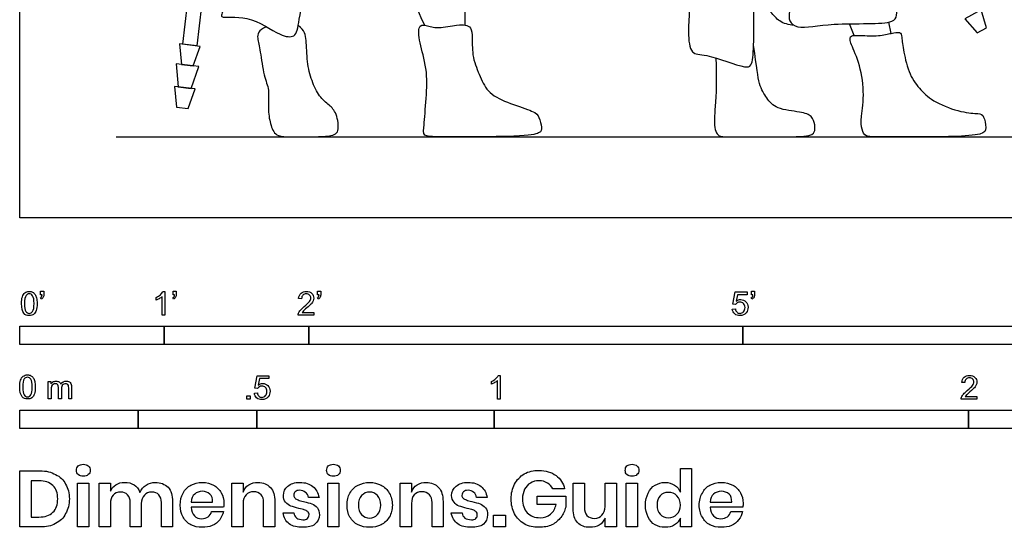
# Model space of a CAD drawing. Units: feet. Extents: x 0 to 24, y -2.1 to 8.3.
# Drawn here: x 0 to 6.8, y -2.1 to 1.4 of the extents above; entities that cross this region are included whole.
import ezdxf

# ---------------------------------------------------------------- set-up
doc = ezdxf.new("R2010")
doc.units = ezdxf.units.FT
doc.header["$MEASUREMENT"] = 0
for name, color, linetype, true_color in [('AG-DIAGRAM', 7, 'Continuous', 0xfecc66), ('AG-POP-CULTURE', 7, 'Continuous', 0x66ccff), ('N-SYMB', 7, 'Continuous', 0x800040), ('X-DIMENSIONS.GUIDE', 7, 'Continuous', 0x800080), ('X-VPRT', 6, 'Continuous', 0xff00ff)]:
    doc.layers.add(name, color=color, linetype=linetype, true_color=true_color)

msp = doc.modelspace()

# ---------------------------------------------------------------- linework, layer by layer
at = {"layer": 'AG-DIAGRAM'}
msp.add_line((0.6667, 0.5593), (23.3703, 0.5593), dxfattribs=at)
at = {"layer": 'AG-POP-CULTURE'}
for p, q in [((5.7713, 1.2608), (5.7381, 1.3412)), ((6.0268, 1.2748), (6.0105, 1.3524))]:
    msp.add_line(p, q, dxfattribs=at)
for points in [[(1.1277, 1.1992), (1.1603, 1.4763), (1.2578, 1.4648), (1.2252, 1.1878)], [(6.6852, 1.313), (6.6486, 1.4372), (6.5351, 1.3747), (6.6206, 1.2774)], [(1.2006, 1.0495), (1.2478, 1.1851), (1.1051, 1.2019), (1.1195, 1.0591)], [(1.1869, 0.8944), (1.2392, 1.045), (1.0809, 1.0636), (1.0968, 0.905)], [(1.166, 0.7557), (1.2132, 0.8913), (1.0705, 0.9081), (1.0849, 0.7653)]]:
    msp.add_lwpolyline(points, close=True, dxfattribs=at)
for points, knots in [([(2.432, 3.9066), (2.4322, 3.8619), (2.4195, 3.6458), (2.4444, 3.1371), (2.7048, 2.465), (2.9827, 2.0349), (3.022, 1.8538), (3.0713, 1.7337), (3.0754, 1.4796), (3.0788, 1.38), (3.0792, 1.332)], [2.081005, 2.081005, 2.081005, 2.081005, 2.304829, 3.085958, 3.950667, 4.657904, 5.066785, 5.423828, 5.926222, 6.295645, 6.295645, 6.295645, 6.295645]), ([(1.7999, 3.6826), (1.7993, 3.6517), (1.7934, 3.4312), (1.7256, 2.9526), (1.5223, 1.8898), (1.4124, 1.4343), (1.3809, 1.375), (1.5975, 1.41), (1.7834, 1.2594), (1.9148, 1.2401), (1.9335, 1.4033), (2.0913, 2.1469), (2.1903, 2.8257), (2.2752, 3.5425), (2.3077, 3.7819), (2.3264, 3.8658)], [6.026818, 6.026818, 6.026818, 6.026818, 6.159004, 6.958686, 8.026121, 8.68287, 8.844034, 9.260418, 9.76594, 10.074152, 10.420385, 11.281526, 12.157396, 13.02029, 13.463119, 13.463119, 13.463119, 13.463119]), ([(5.2632, 3.4622), (5.2859, 3.3633), (5.3335, 3.1418), (5.3163, 2.5972), (5.3636, 1.5666), (5.3026, 1.3633), (5.3906, 1.2989), (5.6239, 1.3568), (6.0383, 1.3294), (6.0712, 1.4079), (6.0609, 1.632), (5.9747, 2.2723), (5.9003, 2.5389), (5.8793, 2.6085)], [0, 0, 0, 0, 0.551847, 1.314142, 2.335831, 2.75581, 3.0188, 3.520674, 4.152287, 4.384007, 4.839376, 5.719989, 6.059504, 6.059504, 6.059504, 6.059504]), ([(4.761, 3.169), (4.7383, 2.9387), (4.6968, 2.4991), (4.6472, 1.6623), (4.6193, 1.3128), (4.6336, 1.1242), (4.7544, 1.1368), (5.0051, 1.0324), (5.0679, 1.0501), (5.0802, 1.2329), (5.0744, 1.9148), (5.0389, 2.6991), (5.006, 3.1156)], [0, 0, 0, 0, 0.833113, 1.746598, 2.346405, 2.721116, 3.04191, 3.562481, 3.775434, 4.148675, 4.966932, 6.086501, 6.086501, 6.086501, 6.086501]), ([(2.8013, 1.3311), (2.7675, 1.3971), (2.7131, 1.5385), (2.6817, 1.6317), (2.6585, 1.8272), (2.6658, 1.9224)], [0.018597, 0.018597, 0.018597, 0.018597, 0.477062, 0.806335, 1.341482, 1.341482, 1.341482, 1.341482]), ([(5.353, 1.3308), (5.3192, 1.333), (5.2476, 1.3523), (5.1963, 1.4283), (5.1253, 1.483), (5.0895, 1.5098)], [0, 0, 0, 0, 0.3187139, 0.6180528, 0.9843292, 0.9843292, 0.9843292, 0.9843292])]:
    msp.add_open_spline(points, degree=3, knots=knots, dxfattribs=at)
for points in [[(1.7074, 1.3201), (1.6456, 1.2978), (1.6416, 1.2394), (1.6628, 1.1652), (1.688, 0.9676), (1.7291, 0.8921), (1.7145, 0.7542), (1.7317, 0.6481), (1.7662, 0.5593), (1.8776, 0.5593), (2.148, 0.5593), (2.2156, 0.5845), (2.1918, 0.729), (2.1427, 0.7781), (2.0711, 0.8337), (2.0181, 0.9451), (1.985, 1.075), (1.9836, 1.2394), (1.9704, 1.2938), (1.9261, 1.3294)], [(2.8109, 1.3292), (2.788, 1.3344), (2.7491, 1.3344), (2.7672, 1.1982), (2.8238, 1.0103), (2.8096, 0.7981), (2.7916, 0.5959), (2.7916, 0.5593), (2.9321, 0.5593), (3.4902, 0.5593), (3.6069, 0.5866), (3.6122, 0.6184), (3.5923, 0.7006), (3.5645, 0.7338), (3.3908, 0.7881), (3.2357, 0.8584), (3.1866, 0.9724), (3.127, 1.1076), (3.131, 1.2482), (3.1225, 1.3218), (3.0813, 1.3323), (3.0376, 1.339), (2.8865, 1.3032), (2.8338, 1.324), (2.8109, 1.3292)], [(6.0268, 1.2748), (6.0027, 1.2697), (5.9482, 1.2546), (5.803, 1.2607), (5.7429, 1.2633), (5.7351, 1.2224), (5.8047, 1.0876), (5.8456, 0.8675), (5.8151, 0.6857), (5.8221, 0.6065), (5.8456, 0.5593), (5.9265, 0.5593), (6.177, 0.5593), (6.4693, 0.5593), (6.6695, 0.5748), (6.6871, 0.6149), (6.6666, 0.7108), (6.6399, 0.722), (6.5229, 0.7234), (6.3207, 0.7974), (6.2298, 0.882), (6.1509, 0.9813), (6.1093, 1.1568), (6.0988, 1.2596), (6.0924, 1.2857), (6.0508, 1.28), (6.0268, 1.2748)], [(4.8131, 1.1051), (4.8224, 0.9641), (4.8059, 0.7284), (4.8024, 0.6336), (4.8154, 0.584), (4.8407, 0.5593), (4.9137, 0.5593), (5.1477, 0.5593), (5.4713, 0.5593), (5.4991, 0.5901), (5.5017, 0.6405), (5.48, 0.7058), (5.4113, 0.7319), (5.2234, 0.7501), (5.1669, 0.8267), (5.1094, 0.9128), (5.0973, 1.0354), (5.0749, 1.1921)]]:
    msp.add_open_spline(points, degree=3, dxfattribs=at)
at = {"layer": 'N-SYMB'}
for points in [[(0.145, -0.5315), (0.145, -0.5077), (0.1667, -0.5077), (0.1667, -0.5265)], [(0.1549, -0.5315), (0.145, -0.5315)], [(0.9911, -0.5087), (1.004, -0.5087), (1.004, -0.6738)], [(1.0603, -0.5315), (1.0603, -0.5077), (1.082, -0.5077), (1.082, -0.5265)], [(1.0702, -0.5315), (1.0603, -0.5315)], [(2.0603, -0.5315), (2.0603, -0.5077), (2.082, -0.5077), (2.082, -0.5265)], [(2.0702, -0.5315), (2.0603, -0.5315)], [(4.9506, -0.5987), (4.9318, -0.5967), (4.9476, -0.5117), (5.0296, -0.5117), (5.0296, -0.5315), (4.9634, -0.5315), (4.9545, -0.5759)], [(5.0603, -0.5315), (5.0603, -0.5077), (5.082, -0.5077), (5.082, -0.5265)], [(5.0702, -0.5315), (5.0603, -0.5315)], [(0.1479, -0.5621), (0.143, -0.5542)], [(0.9437, -0.57), (0.9437, -0.5502)], [(1.004, -0.6738), (0.9842, -0.6738), (0.9842, -0.5453)], [(1.0632, -0.5621), (1.0583, -0.5542)], [(1.9496, -0.5591), (1.9288, -0.5572)], [(2.0632, -0.5621), (2.0583, -0.5542)], [(5.0632, -0.5621), (5.0583, -0.5542)], [(2.0336, -0.655), (2.0336, -0.6738), (1.9259, -0.6738)], [(1.9536, -0.655), (2.0336, -0.655)], [(4.9279, -0.6313), (4.9496, -0.6293)], [(3.3105, -1.0892), (3.3233, -1.0892), (3.3233, -1.2542)], [(0.1976, -1.2506), (0.1976, -1.132), (0.2154, -1.132), (0.2154, -1.1488)], [(1.6454, -1.1791), (1.6256, -1.1771), (1.6414, -1.0921), (1.7234, -1.0921), (1.7234, -1.1119), (1.6582, -1.1119), (1.6493, -1.1564)], [(3.2631, -1.1504), (3.2631, -1.1307)], [(3.3233, -1.2542), (3.3036, -1.2542), (3.3036, -1.1257)], [(6.535, -1.1396), (6.5142, -1.1376)], [(0.2174, -1.1893), (0.2174, -1.2506), (0.1976, -1.2506)], [(0.2886, -1.1814), (0.2886, -1.2506), (0.2678, -1.2506), (0.2678, -1.1735)], [(0.3587, -1.1696), (0.3587, -1.2506), (0.339, -1.2506), (0.339, -1.1765)], [(1.6226, -1.2117), (1.6434, -1.2097)], [(6.619, -1.2354), (6.619, -1.2542), (6.5113, -1.2542)], [(6.539, -1.2354), (6.619, -1.2354)]]:
    msp.add_lwpolyline(points, dxfattribs=at)
for points in [[(0, -0.875), (0, -0.75), (1, -0.75), (1, -0.875)], [(1, -0.875), (1, -0.75), (2, -0.75), (2, -0.875)], [(2, -0.875), (2, -0.75), (5, -0.75), (5, -0.875)], [(5, -0.875), (5, -0.75), (10, -0.75), (10, -0.875)], [(1.5703, -1.2542), (1.5703, -1.2315), (1.593, -1.2315), (1.593, -1.2542)], [(0, -1.4554), (0, -1.3304), (0.8202, -1.3304), (0.8202, -1.4554)], [(0.8202, -1.4554), (0.8202, -1.3304), (1.6404, -1.3304), (1.6404, -1.4554)], [(1.6404, -1.4554), (1.6404, -1.3304), (3.2808, -1.3304), (3.2808, -1.4554)], [(3.2808, -1.4554), (3.2808, -1.3304), (6.5617, -1.3304), (6.5617, -1.4554)], [(6.5617, -1.4554), (6.5617, -1.3304), (9.8425, -1.3304), (9.8425, -1.4554)]]:
    msp.add_lwpolyline(points, close=True, dxfattribs=at)
for points in [[(0.0185, -0.5463), (0.0224, -0.5344), (0.0284, -0.5255), (0.0363, -0.5186)], [(0.0442, -0.5374), (0.0373, -0.5473), (0.0333, -0.5661), (0.0333, -0.5927)], [(0.0363, -0.5186), (0.0442, -0.5127), (0.0541, -0.5087), (0.0659, -0.5087)], [(0.0659, -0.5255), (0.057, -0.5255), (0.0491, -0.5295), (0.0442, -0.5374)], [(0.0659, -0.5087), (0.0748, -0.5087), (0.0827, -0.5107), (0.0896, -0.5147)], [(0.0896, -0.5394), (0.0837, -0.5305), (0.0758, -0.5255), (0.0659, -0.5255)], [(0.0896, -0.5147), (0.0966, -0.5176), (0.1015, -0.5236), (0.1064, -0.5295)], [(0.0995, -0.5927), (0.0995, -0.5661), (0.0956, -0.5483), (0.0896, -0.5394)], [(0.1064, -0.5295), (0.1104, -0.5364), (0.1134, -0.5443), (0.1163, -0.5542)], [(0.1519, -0.5463), (0.1539, -0.5423), (0.1549, -0.5374), (0.1549, -0.5315)], [(0.1667, -0.5265), (0.1667, -0.5364), (0.1657, -0.5443), (0.1628, -0.5483)], [(0.9437, -0.5502), (0.9545, -0.5453), (0.9644, -0.5384), (0.9733, -0.5315)], [(0.9733, -0.5315), (0.9812, -0.5236), (0.9872, -0.5166), (0.9911, -0.5087)], [(1.0672, -0.5463), (1.0692, -0.5423), (1.0702, -0.5374), (1.0702, -0.5315)], [(1.082, -0.5265), (1.082, -0.5364), (1.081, -0.5443), (1.0781, -0.5483)], [(1.9288, -0.5572), (1.9308, -0.5413), (1.9358, -0.5295), (1.9456, -0.5216)], [(1.9456, -0.5216), (1.9545, -0.5137), (1.9674, -0.5087), (1.9822, -0.5087)], [(1.9585, -0.5344), (1.9526, -0.5404), (1.9496, -0.5483), (1.9496, -0.5591)], [(1.9822, -0.5255), (1.9723, -0.5255), (1.9644, -0.5285), (1.9585, -0.5344)], [(1.9822, -0.5087), (1.998, -0.5087), (2.0109, -0.5137), (2.0198, -0.5226)], [(2.0049, -0.5344), (1.999, -0.5285), (1.9911, -0.5255), (1.9822, -0.5255)], [(2.0128, -0.5542), (2.0128, -0.5463), (2.0099, -0.5394), (2.0049, -0.5344)], [(2.0198, -0.5226), (2.0296, -0.5315), (2.0336, -0.5423), (2.0336, -0.5552)], [(2.0672, -0.5463), (2.0692, -0.5423), (2.0702, -0.5374), (2.0702, -0.5315)], [(2.082, -0.5265), (2.082, -0.5364), (2.081, -0.5443), (2.0781, -0.5483)], [(5.0672, -0.5463), (5.0692, -0.5423), (5.0702, -0.5374), (5.0702, -0.5315)], [(5.082, -0.5265), (5.082, -0.5364), (5.081, -0.5443), (5.0781, -0.5483)], [(0.0126, -0.5927), (0.0126, -0.574), (0.0145, -0.5581), (0.0185, -0.5463)], [(0.0294, -0.6599), (0.0185, -0.6461), (0.0126, -0.6244), (0.0126, -0.5927)], [(0.0333, -0.5927), (0.0333, -0.6204), (0.0363, -0.6382), (0.0432, -0.6471)], [(0.0896, -0.6471), (0.0956, -0.6382), (0.0995, -0.6204), (0.0995, -0.5927)], [(0.1203, -0.5927), (0.1203, -0.6125), (0.1183, -0.6283), (0.1143, -0.6402)], [(0.1163, -0.5542), (0.1183, -0.5641), (0.1203, -0.5769), (0.1203, -0.5927)], [(0.143, -0.5542), (0.147, -0.5522), (0.1499, -0.5502), (0.1519, -0.5463)], [(0.1628, -0.5483), (0.1598, -0.5542), (0.1549, -0.5591), (0.1479, -0.5621)], [(0.9644, -0.5591), (0.9565, -0.5641), (0.9496, -0.568), (0.9437, -0.57)], [(0.9842, -0.5453), (0.9792, -0.5502), (0.9723, -0.5552), (0.9644, -0.5591)], [(1.0583, -0.5542), (1.0623, -0.5522), (1.0652, -0.5502), (1.0672, -0.5463)], [(1.0781, -0.5483), (1.0751, -0.5542), (1.0702, -0.5591), (1.0632, -0.5621)], [(1.9674, -0.6135), (1.9852, -0.5987), (1.997, -0.5868), (2.004, -0.5789)], [(2.0168, -0.5947), (2.0099, -0.6016), (2, -0.6105), (1.9852, -0.6234)], [(2.004, -0.5789), (2.0099, -0.57), (2.0128, -0.5621), (2.0128, -0.5542)], [(2.0296, -0.574), (2.0267, -0.5809), (2.0227, -0.5868), (2.0168, -0.5947)], [(2.0336, -0.5552), (2.0336, -0.5611), (2.0326, -0.568), (2.0296, -0.574)], [(2.0583, -0.5542), (2.0623, -0.5522), (2.0652, -0.5502), (2.0672, -0.5463)], [(2.0781, -0.5483), (2.0751, -0.5542), (2.0702, -0.5591), (2.0632, -0.5621)], [(4.9624, -0.5878), (4.9575, -0.5908), (4.9536, -0.5947), (4.9506, -0.5987)], [(4.9545, -0.5759), (4.9644, -0.569), (4.9753, -0.5651), (4.9862, -0.5651)], [(4.9802, -0.5829), (4.9743, -0.5829), (4.9684, -0.5848), (4.9624, -0.5878)], [(5.0059, -0.5927), (4.999, -0.5868), (4.9911, -0.5829), (4.9802, -0.5829)], [(4.9862, -0.5651), (5, -0.5651), (5.0119, -0.57), (5.0217, -0.5799)], [(5.0158, -0.6204), (5.0158, -0.6085), (5.0119, -0.5997), (5.0059, -0.5927)], [(5.0217, -0.5799), (5.0316, -0.5898), (5.0366, -0.6026), (5.0366, -0.6184)], [(5.0583, -0.5542), (5.0623, -0.5522), (5.0652, -0.5502), (5.0672, -0.5463)], [(5.0781, -0.5483), (5.0751, -0.5542), (5.0702, -0.5591), (5.0632, -0.5621)], [(0.0659, -0.6757), (0.0501, -0.6757), (0.0383, -0.6718), (0.0294, -0.6599)], [(0.0432, -0.6471), (0.0491, -0.656), (0.057, -0.6609), (0.0659, -0.6609)], [(0.0659, -0.6609), (0.0758, -0.6609), (0.0837, -0.656), (0.0896, -0.6471)], [(0.0966, -0.6678), (0.0887, -0.6738), (0.0788, -0.6757), (0.0659, -0.6757)], [(0.1143, -0.6402), (0.1104, -0.652), (0.1045, -0.6609), (0.0966, -0.6678)], [(1.9259, -0.6738), (1.9249, -0.6698), (1.9259, -0.6649), (1.9279, -0.6599)], [(1.9279, -0.6599), (1.9308, -0.653), (1.9348, -0.6451), (1.9407, -0.6382)], [(1.9407, -0.6382), (1.9476, -0.6313), (1.9555, -0.6234), (1.9674, -0.6135)], [(1.9624, -0.6441), (1.9585, -0.6471), (1.9555, -0.651), (1.9536, -0.655)], [(1.9852, -0.6234), (1.9733, -0.6333), (1.9654, -0.6402), (1.9624, -0.6441)], [(4.9447, -0.6649), (4.9348, -0.656), (4.9298, -0.6451), (4.9279, -0.6313)], [(4.9812, -0.6757), (4.9654, -0.6757), (4.9536, -0.6728), (4.9447, -0.6649)], [(4.9496, -0.6293), (4.9506, -0.6402), (4.9545, -0.6471), (4.9605, -0.653)], [(4.9605, -0.653), (4.9654, -0.658), (4.9723, -0.6609), (4.9812, -0.6609)], [(4.9812, -0.6609), (4.9901, -0.6609), (4.999, -0.657), (5.0059, -0.6491)], [(5.0237, -0.657), (5.0138, -0.6708), (4.999, -0.6757), (4.9812, -0.6757)], [(5.0059, -0.6491), (5.0119, -0.6421), (5.0158, -0.6323), (5.0158, -0.6204)], [(5.0366, -0.6184), (5.0366, -0.6333), (5.0326, -0.6461), (5.0237, -0.657)], [(0.0237, -1.0955), (0.0316, -1.0895), (0.0415, -1.0856), (0.0534, -1.0856)], [(0.0534, -1.0856), (0.0623, -1.0856), (0.0702, -1.0876), (0.0771, -1.0915)], [(3.2927, -1.1119), (3.3006, -1.104), (3.3065, -1.0971), (3.3105, -1.0892)], [(6.531, -1.102), (6.5399, -1.0941), (6.5528, -1.0892), (6.5676, -1.0892)], [(6.5676, -1.0892), (6.5834, -1.0892), (6.5963, -1.0941), (6.6052, -1.103)], [(0, -1.1696), (0, -1.1508), (0.002, -1.135), (0.0059, -1.1231)], [(0.0059, -1.1231), (0.0099, -1.1113), (0.0158, -1.1024), (0.0237, -1.0955)], [(0.0316, -1.1142), (0.0247, -1.1241), (0.0208, -1.1429), (0.0208, -1.1696)], [(0.0534, -1.1024), (0.0445, -1.1024), (0.0366, -1.1063), (0.0316, -1.1142)], [(0.0771, -1.1162), (0.0712, -1.1073), (0.0632, -1.1024), (0.0534, -1.1024)], [(0.0771, -1.0915), (0.084, -1.0945), (0.0889, -1.1004), (0.0939, -1.1063)], [(0.087, -1.1696), (0.087, -1.1429), (0.083, -1.1251), (0.0771, -1.1162)], [(0.0939, -1.1063), (0.0978, -1.1133), (0.1008, -1.1212), (0.1038, -1.131)], [(0.1038, -1.131), (0.1057, -1.1409), (0.1077, -1.1538), (0.1077, -1.1696)], [(0.2154, -1.1488), (0.2194, -1.1429), (0.2243, -1.138), (0.2303, -1.135)], [(0.2312, -1.1518), (0.2263, -1.1548), (0.2233, -1.1587), (0.2204, -1.1646)], [(0.2303, -1.135), (0.2362, -1.131), (0.2431, -1.1291), (0.251, -1.1291)], [(0.2471, -1.1469), (0.2411, -1.1469), (0.2362, -1.1478), (0.2312, -1.1518)], [(0.2629, -1.1538), (0.2599, -1.1488), (0.254, -1.1469), (0.2471, -1.1469)], [(0.251, -1.1291), (0.2599, -1.1291), (0.2678, -1.131), (0.2727, -1.135)], [(0.2678, -1.1735), (0.2678, -1.1646), (0.2668, -1.1577), (0.2629, -1.1538)], [(0.2727, -1.135), (0.2787, -1.1389), (0.2826, -1.1439), (0.2846, -1.1498)], [(0.2846, -1.1498), (0.2945, -1.136), (0.3063, -1.1291), (0.3222, -1.1291)], [(0.2965, -1.1548), (0.2905, -1.1607), (0.2886, -1.1696), (0.2886, -1.1814)], [(0.3172, -1.1469), (0.3093, -1.1469), (0.3024, -1.1498), (0.2965, -1.1548)], [(0.3291, -1.1498), (0.3261, -1.1478), (0.3222, -1.1469), (0.3172, -1.1469)], [(0.3222, -1.1291), (0.334, -1.1291), (0.3429, -1.133), (0.3488, -1.1389)], [(0.337, -1.1587), (0.335, -1.1548), (0.333, -1.1518), (0.3291, -1.1498)], [(0.3488, -1.1389), (0.3558, -1.1459), (0.3587, -1.1557), (0.3587, -1.1696)], [(1.6493, -1.1564), (1.6592, -1.1495), (1.6691, -1.1455), (1.6799, -1.1455)], [(1.6799, -1.1455), (1.6948, -1.1455), (1.7066, -1.1504), (1.7165, -1.1603)], [(3.2631, -1.1307), (3.2739, -1.1257), (3.2838, -1.1188), (3.2927, -1.1119)], [(3.2838, -1.1396), (3.2759, -1.1445), (3.269, -1.1485), (3.2631, -1.1504)], [(3.3036, -1.1257), (3.2986, -1.1307), (3.2917, -1.1356), (3.2838, -1.1396)], [(6.5142, -1.1376), (6.5162, -1.1218), (6.5212, -1.1099), (6.531, -1.102)], [(6.5439, -1.1149), (6.538, -1.1208), (6.535, -1.1287), (6.535, -1.1396)], [(6.5676, -1.106), (6.5577, -1.106), (6.5498, -1.1089), (6.5439, -1.1149)], [(6.5903, -1.1149), (6.5844, -1.1089), (6.5765, -1.106), (6.5676, -1.106)], [(6.5893, -1.1593), (6.5953, -1.1504), (6.5982, -1.1425), (6.5982, -1.1346)], [(6.5982, -1.1346), (6.5982, -1.1267), (6.5953, -1.1198), (6.5903, -1.1149)], [(6.615, -1.1544), (6.6121, -1.1613), (6.6081, -1.1672), (6.6022, -1.1751)], [(6.6052, -1.103), (6.615, -1.1119), (6.619, -1.1228), (6.619, -1.1356)], [(6.619, -1.1356), (6.619, -1.1416), (6.618, -1.1485), (6.615, -1.1544)], [(0.0168, -1.2368), (0.0059, -1.2229), (0, -1.2012), (0, -1.1696)], [(0.0208, -1.1696), (0.0208, -1.1973), (0.0237, -1.215), (0.0306, -1.2239)], [(0.0306, -1.2239), (0.0366, -1.2328), (0.0445, -1.2378), (0.0534, -1.2378)], [(0.0534, -1.2378), (0.0632, -1.2378), (0.0712, -1.2328), (0.0771, -1.2239)], [(0.0771, -1.2239), (0.083, -1.215), (0.087, -1.1973), (0.087, -1.1696)], [(0.1018, -1.217), (0.0978, -1.2289), (0.0919, -1.2378), (0.084, -1.2447)], [(0.1077, -1.1696), (0.1077, -1.1893), (0.1057, -1.2052), (0.1018, -1.217)], [(0.2204, -1.1646), (0.2184, -1.1706), (0.2174, -1.1785), (0.2174, -1.1893)], [(0.339, -1.1765), (0.339, -1.1676), (0.338, -1.1627), (0.337, -1.1587)], [(1.6384, -1.2453), (1.6295, -1.2364), (1.6236, -1.2255), (1.6226, -1.2117)], [(1.6434, -1.2097), (1.6454, -1.2206), (1.6483, -1.2275), (1.6543, -1.2335)], [(1.6572, -1.1682), (1.6523, -1.1712), (1.6483, -1.1751), (1.6454, -1.1791)], [(1.675, -1.1633), (1.6681, -1.1633), (1.6622, -1.1653), (1.6572, -1.1682)], [(1.7007, -1.1732), (1.6938, -1.1672), (1.6849, -1.1633), (1.675, -1.1633)], [(1.6997, -1.2295), (1.7066, -1.2226), (1.7096, -1.2127), (1.7096, -1.2008)], [(1.7096, -1.2008), (1.7096, -1.189), (1.7066, -1.1801), (1.7007, -1.1732)], [(1.7165, -1.1603), (1.7264, -1.1702), (1.7313, -1.1831), (1.7313, -1.1989)], [(1.7313, -1.1989), (1.7313, -1.2137), (1.7274, -1.2265), (1.7185, -1.2374)], [(6.5133, -1.2404), (6.5162, -1.2335), (6.5202, -1.2255), (6.5261, -1.2186)], [(6.5261, -1.2186), (6.533, -1.2117), (6.5409, -1.2038), (6.5528, -1.1939)], [(6.5478, -1.2246), (6.5439, -1.2275), (6.5409, -1.2315), (6.539, -1.2354)], [(6.5706, -1.2038), (6.5587, -1.2137), (6.5508, -1.2206), (6.5478, -1.2246)], [(6.5528, -1.1939), (6.5706, -1.1791), (6.5824, -1.1672), (6.5893, -1.1593)], [(6.6022, -1.1751), (6.5953, -1.1821), (6.5854, -1.191), (6.5706, -1.2038)], [(0.0534, -1.2526), (0.0376, -1.2526), (0.0257, -1.2486), (0.0168, -1.2368)], [(0.084, -1.2447), (0.0761, -1.2506), (0.0662, -1.2526), (0.0534, -1.2526)], [(1.675, -1.2562), (1.6602, -1.2562), (1.6483, -1.2532), (1.6384, -1.2453)], [(1.6543, -1.2335), (1.6602, -1.2384), (1.6671, -1.2414), (1.675, -1.2414)], [(1.675, -1.2414), (1.6849, -1.2414), (1.6928, -1.2374), (1.6997, -1.2295)], [(1.7185, -1.2374), (1.7076, -1.2512), (1.6938, -1.2562), (1.675, -1.2562)], [(6.5113, -1.2542), (6.5103, -1.2503), (6.5113, -1.2453), (6.5133, -1.2404)]]:
    msp.add_open_spline(points, degree=3, dxfattribs=at)
at = {"layer": 'X-DIMENSIONS.GUIDE'}
for points in [[(0.1397, -2.1371), (0, -2.1371), (0, -1.7487), (0.1397, -1.7487)], [(4.5689, -1.8955), (4.5689, -1.7321), (4.6447, -1.7321), (4.6447, -2.1371), (4.5689, -2.1371), (4.5689, -2.0756)], [(0.1326, -1.8174), (0.0782, -1.8174), (0.0782, -2.0685), (0.1326, -2.0685)], [(0.6277, -1.9761), (0.6277, -2.1371), (0.5495, -2.1371), (0.5495, -1.834), (0.6277, -1.834), (0.6277, -1.8908)], [(1.5443, -1.9761), (1.5443, -2.1371), (1.4661, -2.1371), (1.4661, -1.834), (1.5443, -1.834), (1.5443, -1.8955)], [(2.7096, -1.9761), (2.7096, -2.1371), (2.6315, -2.1371), (2.6315, -1.834), (2.7096, -1.834), (2.7096, -1.8955)], [(3.8276, -2.0116), (3.8276, -1.834), (3.9057, -1.834), (3.9057, -2.0021)], [(4.126, -1.834), (4.126, -2.1371), (4.0478, -2.1371), (4.0478, -2.0756)], [(4.0478, -1.995), (4.0478, -1.834), (4.126, -1.834)], [(3.7684, -1.8742), (3.6878, -1.8742)], [(0.8408, -1.9761), (0.8408, -2.1371), (0.765, -2.1371), (0.765, -1.969)], [(1.0564, -1.9619), (1.0564, -2.1371), (0.9806, -2.1371), (0.9806, -1.969)], [(1.1866, -1.9666), (1.3335, -1.9666)], [(1.7646, -1.9619), (1.7646, -2.1371), (1.6864, -2.1371), (1.6864, -1.969)], [(2.0701, -1.9334), (1.9967, -1.9334)], [(2.9275, -1.9619), (2.9275, -2.1371), (2.8517, -2.1371), (2.8517, -1.969)], [(3.2331, -1.9334), (3.1596, -1.9334)], [(3.7091, -1.9808), (3.5789, -1.9808), (3.5789, -1.924), (3.7755, -1.924), (3.7755, -1.9998)], [(4.775, -1.9666), (4.9242, -1.9666)], [(1.4093, -1.9998), (1.1866, -1.9998)], [(1.3264, -2.0306), (1.4093, -2.0306)], [(1.8214, -2.04), (1.8948, -2.04)], [(2.9844, -2.04), (3.0602, -2.04)], [(5, -1.9998), (4.775, -1.9998)], [(4.9171, -2.0306), (4.9976, -2.0306)]]:
    msp.add_lwpolyline(points, dxfattribs=at)
for points in [[(0.4784, -1.834), (0.4784, -2.1371), (0.4003, -2.1371), (0.4003, -1.834)], [(2.2075, -1.834), (2.2075, -2.1371), (2.1317, -2.1371), (2.1317, -1.834)], [(4.2729, -1.834), (4.2729, -2.1371), (4.1947, -2.1371), (4.1947, -1.834)], [(3.3586, -2.0566), (3.3586, -2.1371), (3.2757, -2.1371), (3.2757, -2.0566)]]:
    msp.add_lwpolyline(points, close=True, dxfattribs=at)
for points in [[(0.1397, -1.7487), (0.1824, -1.7487), (0.2179, -1.7582), (0.2487, -1.7748)], [(0.3932, -1.7463), (0.3932, -1.7345), (0.3955, -1.7226), (0.405, -1.7155)], [(0.405, -1.7748), (0.3955, -1.7676), (0.3932, -1.7582), (0.3932, -1.7463)], [(0.405, -1.7155), (0.4145, -1.7084), (0.4263, -1.7037), (0.4405, -1.7037)], [(0.4405, -1.7037), (0.4548, -1.7037), (0.4666, -1.7084), (0.4737, -1.7155)], [(0.4737, -1.7155), (0.4832, -1.7226), (0.4879, -1.7345), (0.4879, -1.7463)], [(0.4879, -1.7463), (0.4879, -1.7582), (0.4832, -1.7676), (0.4737, -1.7748)], [(2.1222, -1.7463), (2.1222, -1.7345), (2.127, -1.7226), (2.1341, -1.7155)], [(2.1341, -1.7748), (2.127, -1.7676), (2.1222, -1.7582), (2.1222, -1.7463)], [(2.1341, -1.7155), (2.1435, -1.7084), (2.1554, -1.7037), (2.1696, -1.7037)], [(2.1696, -1.7037), (2.1838, -1.7037), (2.1956, -1.7084), (2.2051, -1.7155)], [(2.2051, -1.7155), (2.2122, -1.7226), (2.217, -1.7345), (2.217, -1.7463)], [(2.217, -1.7463), (2.217, -1.7582), (2.2122, -1.7676), (2.2051, -1.7748)], [(3.4225, -1.8411), (3.4391, -1.8103), (3.4604, -1.789), (3.4889, -1.77)], [(3.4889, -1.77), (3.5197, -1.7534), (3.5528, -1.7463), (3.5907, -1.7463)], [(3.5907, -1.7463), (3.6381, -1.7463), (3.676, -1.7582), (3.7091, -1.7819)], [(4.1876, -1.7463), (4.1876, -1.7345), (4.19, -1.7226), (4.1994, -1.7155)], [(4.1994, -1.7748), (4.19, -1.7676), (4.1876, -1.7582), (4.1876, -1.7463)], [(4.1994, -1.7155), (4.2089, -1.7084), (4.2207, -1.7037), (4.235, -1.7037)], [(4.235, -1.7037), (4.2492, -1.7037), (4.261, -1.7084), (4.2681, -1.7155)], [(4.2681, -1.7155), (4.2776, -1.7226), (4.2823, -1.7345), (4.2823, -1.7463)], [(4.2823, -1.7463), (4.2823, -1.7582), (4.2776, -1.7676), (4.2681, -1.7748)], [(0.2297, -1.8505), (0.2061, -1.8292), (0.1753, -1.8174), (0.1326, -1.8174)], [(0.2487, -1.7748), (0.2795, -1.789), (0.3032, -1.8126), (0.3174, -1.8411)], [(0.4405, -1.7866), (0.4263, -1.7866), (0.4145, -1.7842), (0.405, -1.7748)], [(0.4737, -1.7748), (0.4666, -1.7842), (0.4548, -1.7866), (0.4405, -1.7866)], [(0.6656, -1.8458), (0.6821, -1.834), (0.7035, -1.8292), (0.7248, -1.8292)], [(0.7248, -1.8292), (0.7508, -1.8292), (0.7721, -1.834), (0.7911, -1.8458)], [(0.874, -1.8482), (0.8929, -1.834), (0.9143, -1.8292), (0.9379, -1.8292)], [(0.9379, -1.8292), (0.9735, -1.8292), (1.0043, -1.8411), (1.0256, -1.8624)], [(1.1843, -1.8482), (1.2056, -1.8363), (1.2316, -1.8292), (1.2624, -1.8292)], [(1.2624, -1.8292), (1.2932, -1.8292), (1.3193, -1.8363), (1.3406, -1.8482)], [(1.5846, -1.8458), (1.6035, -1.834), (1.6248, -1.8292), (1.6485, -1.8292)], [(1.6485, -1.8292), (1.684, -1.8292), (1.7125, -1.8411), (1.7338, -1.8648)], [(1.8546, -1.8553), (1.8735, -1.8387), (1.9019, -1.8292), (1.9375, -1.8292)], [(1.9375, -1.8292), (1.9754, -1.8292), (2.0038, -1.8387), (2.0275, -1.8577)], [(2.1696, -1.7866), (2.1554, -1.7866), (2.1435, -1.7842), (2.1341, -1.7748)], [(2.2051, -1.7748), (2.1956, -1.7842), (2.1838, -1.7866), (2.1696, -1.7866)], [(2.3401, -1.8482), (2.3638, -1.8363), (2.3899, -1.8292), (2.4207, -1.8292)], [(2.4207, -1.8292), (2.4491, -1.8292), (2.4751, -1.8363), (2.4988, -1.8482)], [(2.7475, -1.8458), (2.7665, -1.834), (2.7878, -1.8292), (2.8115, -1.8292)], [(2.8115, -1.8292), (2.847, -1.8292), (2.8754, -1.8411), (2.8967, -1.8648)], [(3.0175, -1.8553), (3.0388, -1.8387), (3.0649, -1.8292), (3.1004, -1.8292)], [(3.1004, -1.8292), (3.1383, -1.8292), (3.1691, -1.8387), (3.1904, -1.8577)], [(3.5315, -1.834), (3.5149, -1.8434), (3.5007, -1.8577), (3.4912, -1.8766)], [(3.5907, -1.8174), (3.5694, -1.8174), (3.5481, -1.8221), (3.5315, -1.834)], [(3.6499, -1.834), (3.6333, -1.8221), (3.6144, -1.8174), (3.5907, -1.8174)], [(3.6878, -1.8742), (3.6784, -1.8577), (3.6665, -1.8434), (3.6499, -1.834)], [(3.7091, -1.7819), (3.7399, -1.8032), (3.7589, -1.8363), (3.7684, -1.8742)], [(4.235, -1.7866), (4.2207, -1.7866), (4.2089, -1.7842), (4.1994, -1.7748)], [(4.2681, -1.7748), (4.261, -1.7842), (4.2492, -1.7866), (4.235, -1.7866)], [(4.3937, -1.8482), (4.415, -1.8363), (4.4363, -1.8292), (4.4623, -1.8292)], [(4.4623, -1.8292), (4.4884, -1.8292), (4.5097, -1.8363), (4.5287, -1.8482)], [(4.7726, -1.8482), (4.7963, -1.8363), (4.8224, -1.8292), (4.8532, -1.8292)], [(4.8532, -1.8292), (4.8816, -1.8292), (4.91, -1.8363), (4.9313, -1.8482)], [(0.2629, -1.9429), (0.2629, -1.9027), (0.2534, -1.8719), (0.2297, -1.8505)], [(0.3174, -1.8411), (0.334, -1.8695), (0.3434, -1.905), (0.3434, -1.9429)], [(0.6277, -1.8908), (0.6348, -1.8719), (0.6466, -1.8553), (0.6656, -1.8458)], [(0.6987, -1.8955), (0.675, -1.8955), (0.6585, -1.9027), (0.6466, -1.9169)], [(0.7461, -1.9145), (0.7342, -1.9027), (0.7177, -1.8955), (0.6987, -1.8955)], [(0.7911, -1.8458), (0.8077, -1.8577), (0.8219, -1.8742), (0.8314, -1.8979)], [(0.8314, -1.8979), (0.8408, -1.8766), (0.855, -1.86), (0.874, -1.8482)], [(0.9119, -1.8955), (0.8906, -1.8955), (0.874, -1.9027), (0.8622, -1.9169)], [(0.9616, -1.9145), (0.9498, -1.9027), (0.9332, -1.8955), (0.9119, -1.8955)], [(1.0256, -1.8624), (1.0469, -1.8861), (1.0564, -1.9192), (1.0564, -1.9619)], [(1.1108, -1.9856), (1.1108, -1.9548), (1.1156, -1.9263), (1.1298, -1.9027)], [(1.1298, -1.9027), (1.1416, -1.879), (1.1606, -1.86), (1.1843, -1.8482)], [(1.2624, -1.8908), (1.2411, -1.8908), (1.2245, -1.8979), (1.2103, -1.9098)], [(1.3145, -1.9098), (1.3003, -1.8979), (1.2838, -1.8908), (1.2624, -1.8908)], [(1.3406, -1.8482), (1.3643, -1.86), (1.3809, -1.879), (1.3927, -1.9003)], [(1.3927, -1.9003), (1.4069, -1.9216), (1.4117, -1.9453), (1.4117, -1.9737)], [(1.5443, -1.8955), (1.5538, -1.8742), (1.5656, -1.8577), (1.5846, -1.8458)], [(1.6177, -1.8932), (1.5964, -1.8932), (1.5775, -1.9003), (1.5656, -1.9145)], [(1.6698, -1.9145), (1.6556, -1.9003), (1.639, -1.8932), (1.6177, -1.8932)], [(1.7338, -1.8648), (1.7551, -1.8861), (1.7646, -1.9192), (1.7646, -1.9619)], [(1.8238, -1.9192), (1.8238, -1.8932), (1.8333, -1.8719), (1.8546, -1.8553)], [(1.9043, -1.8932), (1.8972, -1.9003), (1.8948, -1.9074), (1.8948, -1.9192)], [(1.9351, -1.8837), (1.9233, -1.8837), (1.9138, -1.8861), (1.9043, -1.8932)], [(1.9754, -1.8979), (1.9659, -1.8884), (1.9517, -1.8837), (1.9351, -1.8837)], [(1.9967, -1.9334), (1.9943, -1.9169), (1.9872, -1.905), (1.9754, -1.8979)], [(2.0275, -1.8577), (2.0488, -1.8766), (2.063, -1.9003), (2.0701, -1.9334)], [(2.2643, -1.9856), (2.2643, -1.9548), (2.2691, -1.9263), (2.2833, -1.9027)], [(2.2833, -1.9027), (2.2975, -1.879), (2.3164, -1.86), (2.3401, -1.8482)], [(2.4207, -1.8955), (2.397, -1.8955), (2.3804, -1.905), (2.3638, -1.9192)], [(2.4751, -1.9192), (2.4586, -1.905), (2.442, -1.8955), (2.4207, -1.8955)], [(2.4988, -1.8482), (2.5225, -1.86), (2.5414, -1.879), (2.5557, -1.9027)], [(2.5557, -1.9027), (2.5699, -1.9263), (2.577, -1.9548), (2.577, -1.9856)], [(2.7096, -1.8955), (2.7167, -1.8742), (2.7309, -1.8577), (2.7475, -1.8458)], [(2.7807, -1.8932), (2.7594, -1.8932), (2.7404, -1.9003), (2.7286, -1.9145)], [(2.8328, -1.9145), (2.8209, -1.9003), (2.802, -1.8932), (2.7807, -1.8932)], [(2.8967, -1.8648), (2.918, -1.8861), (2.9275, -1.9192), (2.9275, -1.9619)], [(2.9867, -1.9192), (2.9867, -1.8932), (2.9986, -1.8719), (3.0175, -1.8553)], [(3.0696, -1.8932), (3.0625, -1.9003), (3.0578, -1.9074), (3.0578, -1.9192)], [(3.1004, -1.8837), (3.0862, -1.8837), (3.0767, -1.8861), (3.0696, -1.8932)], [(3.1407, -1.8979), (3.1288, -1.8884), (3.117, -1.8837), (3.1004, -1.8837)], [(3.1596, -1.9334), (3.1573, -1.9169), (3.1502, -1.905), (3.1407, -1.8979)], [(3.1904, -1.8577), (3.2141, -1.8766), (3.226, -1.9003), (3.2331, -1.9334)], [(3.3989, -1.9429), (3.3989, -1.905), (3.406, -1.8719), (3.4225, -1.8411)], [(3.4912, -1.8766), (3.4818, -1.8955), (3.477, -1.9192), (3.477, -1.9429)], [(4.3273, -1.9856), (4.3273, -1.9548), (4.3344, -1.9263), (4.3463, -1.9027)], [(4.3463, -1.9027), (4.3558, -1.879), (4.3723, -1.86), (4.3937, -1.8482)], [(4.486, -1.8979), (4.4623, -1.8979), (4.4434, -1.905), (4.4292, -1.9216)], [(4.5452, -1.9216), (4.531, -1.905), (4.5097, -1.8979), (4.486, -1.8979)], [(4.5287, -1.8482), (4.5476, -1.86), (4.5595, -1.8766), (4.5689, -1.8955)], [(4.6992, -1.9856), (4.6992, -1.9548), (4.7063, -1.9263), (4.7205, -1.9027)], [(4.7205, -1.9027), (4.7324, -1.879), (4.7513, -1.86), (4.7726, -1.8482)], [(4.8532, -1.8908), (4.8318, -1.8908), (4.8129, -1.8979), (4.7987, -1.9098)], [(4.9053, -1.9098), (4.891, -1.8979), (4.8721, -1.8908), (4.8532, -1.8908)], [(4.9313, -1.8482), (4.955, -1.86), (4.9716, -1.879), (4.9834, -1.9003)], [(4.9834, -1.9003), (4.9953, -1.9216), (5.0024, -1.9453), (5.0024, -1.9737)], [(0.2297, -2.0353), (0.2534, -2.014), (0.2629, -1.9832), (0.2629, -1.9429)], [(0.3434, -1.9429), (0.3434, -1.9808), (0.334, -2.0163), (0.3174, -2.0448)], [(0.6466, -1.9169), (0.6324, -1.9311), (0.6277, -1.95), (0.6277, -1.9761)], [(0.765, -1.969), (0.765, -1.9453), (0.7579, -1.9287), (0.7461, -1.9145)], [(0.8622, -1.9169), (0.8479, -1.9311), (0.8408, -1.95), (0.8408, -1.9761)], [(0.9806, -1.969), (0.9806, -1.9453), (0.9735, -1.9287), (0.9616, -1.9145)], [(1.2103, -1.9098), (1.1961, -1.9216), (1.1866, -1.9406), (1.1866, -1.9666)], [(1.3335, -1.9666), (1.3359, -1.9406), (1.3288, -1.9216), (1.3145, -1.9098)], [(1.4117, -1.9737), (1.4117, -1.9808), (1.4117, -1.9903), (1.4093, -1.9998)], [(1.5656, -1.9145), (1.5514, -1.9287), (1.5443, -1.95), (1.5443, -1.9761)], [(1.6864, -1.969), (1.6864, -1.9453), (1.6817, -1.9263), (1.6698, -1.9145)], [(1.838, -1.9666), (1.8285, -1.9548), (1.8238, -1.9382), (1.8238, -1.9192)], [(1.8759, -1.9927), (1.8617, -1.9879), (1.8498, -1.9784), (1.838, -1.9666)], [(1.8948, -1.9192), (1.8948, -1.9263), (1.8972, -1.9334), (1.9043, -1.9382)], [(1.9043, -1.9382), (1.909, -1.9453), (1.9162, -1.9477), (1.9256, -1.95)], [(1.9256, -1.95), (1.9351, -1.9548), (1.9469, -1.9571), (1.9635, -1.9619)], [(1.9635, -1.9619), (1.9872, -1.9666), (2.0062, -1.9713), (2.0204, -1.9784)], [(2.3638, -1.9192), (2.3496, -1.9358), (2.3425, -1.9571), (2.3425, -1.9856)], [(2.4964, -1.9856), (2.4964, -1.9571), (2.4893, -1.9358), (2.4751, -1.9192)], [(2.7286, -1.9145), (2.7144, -1.9287), (2.7096, -1.95), (2.7096, -1.9761)], [(2.8517, -1.969), (2.8517, -1.9453), (2.8446, -1.9263), (2.8328, -1.9145)], [(3.0033, -1.9666), (2.9938, -1.9548), (2.9867, -1.9382), (2.9867, -1.9192)], [(3.0388, -1.9927), (3.0246, -1.9879), (3.0128, -1.9784), (3.0033, -1.9666)], [(3.0578, -1.9192), (3.0578, -1.9263), (3.0602, -1.9334), (3.0673, -1.9382)], [(3.0673, -1.9382), (3.072, -1.9453), (3.0791, -1.9477), (3.0886, -1.95)], [(3.0886, -1.95), (3.0981, -1.9548), (3.1099, -1.9571), (3.1265, -1.9619)], [(3.1265, -1.9619), (3.1502, -1.9666), (3.1691, -1.9713), (3.1833, -1.9784)], [(3.4225, -2.0471), (3.406, -2.0163), (3.3989, -1.9832), (3.3989, -1.9429)], [(3.477, -1.9429), (3.477, -1.9856), (3.4889, -2.0163), (3.5102, -2.04)], [(4.4292, -1.9216), (4.415, -1.9358), (4.4079, -1.9595), (4.4079, -1.9856)], [(4.5689, -1.9856), (4.5689, -1.9595), (4.5595, -1.9382), (4.5452, -1.9216)], [(4.7987, -1.9098), (4.7845, -1.9216), (4.7774, -1.9406), (4.775, -1.9666)], [(4.9242, -1.9666), (4.9242, -1.9406), (4.9195, -1.9216), (4.9053, -1.9098)], [(5.0024, -1.9737), (5.0024, -1.9808), (5.0024, -1.9903), (5, -1.9998)], [(0.1326, -2.0685), (0.1753, -2.0685), (0.2061, -2.059), (0.2297, -2.0353)], [(1.1298, -2.0685), (1.1156, -2.0448), (1.1108, -2.0187), (1.1108, -1.9856)], [(1.1866, -1.9998), (1.1866, -2.0282), (1.1937, -2.0471), (1.208, -2.0613)], [(1.3027, -2.0661), (1.3145, -2.059), (1.324, -2.0471), (1.3264, -2.0306)], [(1.4093, -2.0306), (1.4045, -2.0519), (1.3951, -2.0708), (1.3832, -2.0874)], [(1.864, -2.1158), (1.8404, -2.0969), (1.8261, -2.0732), (1.8214, -2.04)], [(1.9304, -2.0092), (1.909, -2.0021), (1.8901, -1.9974), (1.8759, -1.9927)], [(1.8948, -2.04), (1.8972, -2.0542), (1.9043, -2.0661), (1.9162, -2.0756)], [(1.9683, -2.0187), (1.9612, -2.0163), (1.9469, -2.0116), (1.9304, -2.0092)], [(1.9919, -2.0306), (1.9848, -2.0258), (1.9777, -2.0211), (1.9683, -2.0187)], [(2.0014, -2.0519), (2.0014, -2.0448), (1.9967, -2.0377), (1.9919, -2.0306)], [(2.0204, -1.9784), (2.0346, -1.9832), (2.0464, -1.9927), (2.0583, -2.0045)], [(2.0583, -2.0045), (2.0677, -2.0163), (2.0725, -2.0329), (2.0725, -2.0542)], [(2.2833, -2.0685), (2.2691, -2.0448), (2.2643, -2.0187), (2.2643, -1.9856)], [(2.3425, -1.9856), (2.3425, -2.014), (2.3496, -2.0377), (2.3638, -2.0519)], [(2.4751, -2.0519), (2.4893, -2.0377), (2.4964, -2.014), (2.4964, -1.9856)], [(2.577, -1.9856), (2.577, -2.0187), (2.5699, -2.0448), (2.5557, -2.0685)], [(3.0294, -2.1158), (3.0057, -2.0969), (2.9891, -2.0732), (2.9844, -2.04)], [(3.0933, -2.0092), (3.072, -2.0021), (3.0531, -1.9974), (3.0388, -1.9927)], [(3.0602, -2.04), (3.0602, -2.0542), (3.0673, -2.0661), (3.0791, -2.0756)], [(3.1336, -2.0187), (3.1241, -2.0163), (3.1099, -2.0116), (3.0933, -2.0092)], [(3.1549, -2.0306), (3.1502, -2.0258), (3.1407, -2.0211), (3.1336, -2.0187)], [(3.1644, -2.0519), (3.1644, -2.0448), (3.162, -2.0377), (3.1549, -2.0306)], [(3.1833, -1.9784), (3.1975, -1.9832), (3.2094, -1.9927), (3.2212, -2.0045)], [(3.2212, -2.0045), (3.2307, -2.0163), (3.2354, -2.0329), (3.2354, -2.0542)], [(3.5102, -2.04), (3.5315, -2.0613), (3.5623, -2.0732), (3.6002, -2.0732)], [(3.6712, -2.0495), (3.6902, -2.0329), (3.7044, -2.0092), (3.7091, -1.9808)], [(3.7755, -1.9998), (3.7684, -2.0258), (3.7589, -2.0495), (3.7423, -2.0708)], [(3.8584, -2.1063), (3.837, -2.085), (3.8276, -2.0519), (3.8276, -2.0116)], [(3.9057, -2.0021), (3.9057, -2.0258), (3.9105, -2.0448), (3.9223, -2.059)], [(4.0265, -2.0566), (4.0407, -2.0424), (4.0478, -2.0211), (4.0478, -1.995)], [(4.3463, -2.0685), (4.3344, -2.0448), (4.3273, -2.0187), (4.3273, -1.9856)], [(4.4079, -1.9856), (4.4079, -2.014), (4.415, -2.0353), (4.4292, -2.0495)], [(4.5452, -2.0495), (4.5595, -2.0329), (4.5689, -2.0116), (4.5689, -1.9856)], [(4.7205, -2.0685), (4.7063, -2.0448), (4.6992, -2.0187), (4.6992, -1.9856)], [(4.775, -1.9998), (4.7774, -2.0282), (4.7845, -2.0471), (4.7987, -2.0613)], [(4.8934, -2.0661), (4.9053, -2.059), (4.9124, -2.0471), (4.9171, -2.0306)], [(4.9976, -2.0306), (4.9953, -2.0519), (4.9858, -2.0708), (4.9716, -2.0874)], [(0.3174, -2.0448), (0.3032, -2.0756), (0.2795, -2.0969), (0.2487, -2.1135)], [(1.1843, -2.1229), (1.1606, -2.1111), (1.1416, -2.0921), (1.1298, -2.0685)], [(1.208, -2.0613), (1.2222, -2.0732), (1.2387, -2.0803), (1.2577, -2.0803)], [(1.2577, -2.0803), (1.2766, -2.0803), (1.2909, -2.0756), (1.3027, -2.0661)], [(1.3832, -2.0874), (1.369, -2.104), (1.3524, -2.1182), (1.3311, -2.1277)], [(1.9162, -2.0756), (1.9256, -2.0827), (1.9422, -2.0874), (1.9588, -2.0874)], [(1.9588, -2.0874), (1.973, -2.0874), (1.9825, -2.085), (1.9896, -2.0779)], [(1.9896, -2.0779), (1.9967, -2.0708), (2.0014, -2.0637), (2.0014, -2.0519)], [(2.0725, -2.0542), (2.0725, -2.0803), (2.063, -2.1016), (2.0417, -2.1182)], [(2.3401, -2.1229), (2.3164, -2.1111), (2.2975, -2.0921), (2.2833, -2.0685)], [(2.3638, -2.0519), (2.3804, -2.0685), (2.397, -2.0756), (2.4207, -2.0756)], [(2.4207, -2.0756), (2.442, -2.0756), (2.4586, -2.0685), (2.4751, -2.0519)], [(2.5557, -2.0685), (2.5414, -2.0921), (2.5225, -2.1111), (2.4988, -2.1229)], [(3.0791, -2.0756), (3.091, -2.0827), (3.1052, -2.0874), (3.1241, -2.0874)], [(3.1241, -2.0874), (3.136, -2.0874), (3.1478, -2.085), (3.1549, -2.0779)], [(3.1549, -2.0779), (3.162, -2.0708), (3.1644, -2.0637), (3.1644, -2.0519)], [(3.2354, -2.0542), (3.2354, -2.0803), (3.226, -2.1016), (3.207, -2.1182)], [(3.4889, -2.1158), (3.4604, -2.0992), (3.4391, -2.0756), (3.4225, -2.0471)], [(3.6002, -2.0732), (3.6262, -2.0732), (3.6499, -2.0661), (3.6712, -2.0495)], [(3.7423, -2.0708), (3.7257, -2.0921), (3.7068, -2.1087), (3.6807, -2.1229)], [(3.9436, -2.1395), (3.9081, -2.1395), (3.8797, -2.13), (3.8584, -2.1063)], [(3.9223, -2.059), (3.9365, -2.0708), (3.9531, -2.0779), (3.9744, -2.0779)], [(3.9744, -2.0779), (3.9957, -2.0779), (4.0147, -2.0708), (4.0265, -2.0566)], [(4.0478, -2.0756), (4.0384, -2.0969), (4.0265, -2.1135), (4.0076, -2.1253)], [(4.3937, -2.1229), (4.3723, -2.1111), (4.3558, -2.0921), (4.3463, -2.0685)], [(4.4292, -2.0495), (4.4434, -2.0661), (4.4623, -2.0732), (4.486, -2.0732)], [(4.486, -2.0732), (4.5097, -2.0732), (4.531, -2.0661), (4.5452, -2.0495)], [(4.5689, -2.0756), (4.5595, -2.0945), (4.5476, -2.1111), (4.5287, -2.1229)], [(4.7726, -2.1229), (4.7513, -2.1111), (4.7324, -2.0921), (4.7205, -2.0685)], [(4.7987, -2.0613), (4.8105, -2.0732), (4.8295, -2.0803), (4.8484, -2.0803)], [(4.8484, -2.0803), (4.8674, -2.0803), (4.8816, -2.0756), (4.8934, -2.0661)], [(4.9716, -2.0874), (4.9597, -2.104), (4.9432, -2.1182), (4.9218, -2.1277)], [(0.2487, -2.1135), (0.2179, -2.13), (0.1824, -2.1371), (0.1397, -2.1371)], [(1.2624, -2.1395), (1.2316, -2.1395), (1.2056, -2.1348), (1.1843, -2.1229)], [(1.3311, -2.1277), (1.3098, -2.1371), (1.2885, -2.1395), (1.2624, -2.1395)], [(1.9588, -2.1395), (1.9209, -2.1395), (1.8877, -2.1324), (1.864, -2.1158)], [(2.0417, -2.1182), (2.0227, -2.1348), (1.9943, -2.1395), (1.9588, -2.1395)], [(2.4207, -2.1395), (2.3899, -2.1395), (2.3638, -2.1348), (2.3401, -2.1229)], [(2.4988, -2.1229), (2.4751, -2.1348), (2.4491, -2.1395), (2.4207, -2.1395)], [(3.1241, -2.1395), (3.0838, -2.1395), (3.0531, -2.1324), (3.0294, -2.1158)], [(3.207, -2.1182), (3.1857, -2.1348), (3.1573, -2.1395), (3.1241, -2.1395)], [(3.5907, -2.1395), (3.5528, -2.1395), (3.5197, -2.1324), (3.4889, -2.1158)], [(3.6807, -2.1229), (3.6547, -2.1348), (3.6239, -2.1395), (3.5907, -2.1395)], [(4.0076, -2.1253), (3.9886, -2.1371), (3.9673, -2.1395), (3.9436, -2.1395)], [(4.4623, -2.1395), (4.4363, -2.1395), (4.415, -2.1348), (4.3937, -2.1229)], [(4.5287, -2.1229), (4.5097, -2.1371), (4.4884, -2.1395), (4.4623, -2.1395)], [(4.8532, -2.1395), (4.8224, -2.1395), (4.7963, -2.1348), (4.7726, -2.1229)], [(4.9218, -2.1277), (4.9005, -2.1371), (4.8768, -2.1395), (4.8532, -2.1395)]]:
    msp.add_open_spline(points, degree=3, dxfattribs=at)
at = {"layer": 'X-VPRT'}
msp.add_lwpolyline([(0, 0), (0, 8.3159), (24.037, 8.3159), (24.037, 0)], close=True, dxfattribs=at)

doc.saveas('drawing.dxf')
